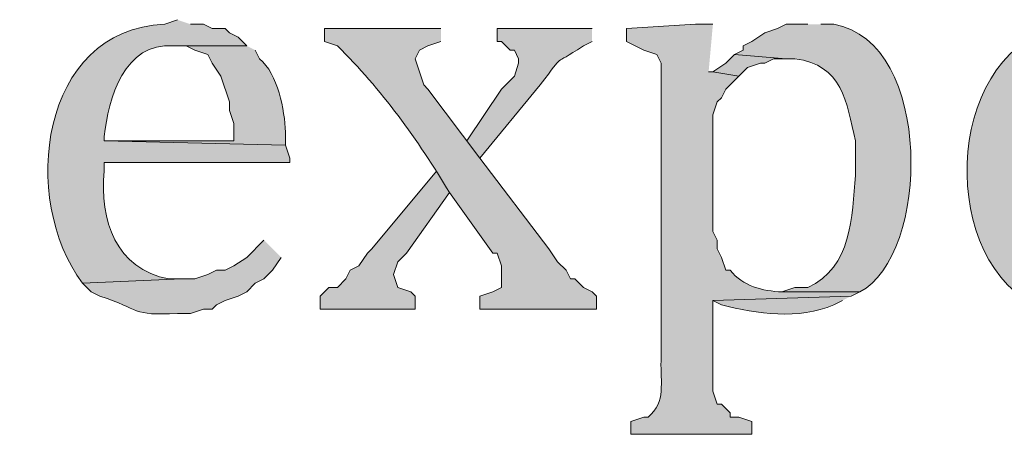
# Model space of a CAD drawing. Units: inches. Extents: x 0 to 210, y 0 to 297.
# Drawn here: x 32 to 37, y 257 to 259 of the extents above; entities that cross this region are included whole.
import ezdxf

# ---------------------------------------------------------------- set-up
doc = ezdxf.new("R2010")
doc.units = ezdxf.units.IN
doc.header["$MEASUREMENT"] = 0
doc.layers.add('Layer 1', color=7, linetype='Continuous')

# ---------------------------------------------------------------- blocks, each defined once
blk = doc.blocks.new('block 5')
at = {"layer": 'Layer 1', "true_color": 0xffffff}
h = blk.add_hatch(color=7, dxfattribs=at)
edge = h.paths.add_edge_path()
edge.add_spline(control_points=[(32.9777, 259.2141), (32.9777, 259.2141), (32.9142, 259.1929), (32.9142, 259.1929), (32.3, 259.1689), (32.2033, 258.3325), (32.512, 257.9229), (32.512, 257.9229), (32.9988, 257.9441), (32.9988, 257.9441), (32.9988, 257.9441), (32.9353, 257.9441), (32.9353, 257.9441), (32.6739, 257.9899), (32.5953, 258.2351), (32.6178, 258.4732), (32.6178, 258.4732), (32.6178, 258.5156), (32.6178, 258.5156), (32.6178, 258.5156), (33.528, 258.5156), (33.528, 258.5156), (33.528, 258.5156), (33.528, 258.5367), (33.528, 258.5367), (33.528, 258.5367), (33.5068, 258.6002), (33.5068, 258.6002), (33.5068, 258.6002), (32.6178, 258.6214), (32.6178, 258.6214), (32.6178, 258.6214), (32.6178, 258.6425), (32.6178, 258.6425), (32.6379, 258.8285), (32.7166, 259.1075), (32.9565, 259.087), (32.9565, 259.087), (33.3163, 259.087), (33.3163, 259.087), (33.3163, 259.087), (33.274, 259.1294), (33.274, 259.1294), (33.274, 259.1294), (33.2317, 259.1505), (33.2317, 259.1505), (33.2317, 259.1505), (33.2105, 259.1717), (33.2105, 259.1717), (33.2105, 259.1717), (33.147, 259.1717), (33.147, 259.1717), (33.147, 259.1717), (33.1047, 259.1929), (33.1047, 259.1929), (33.1047, 259.1929), (33.0412, 259.1929), (33.0412, 259.1929)], knot_values=[0, 0, 0, 0, 0.352778, 0.352778, 0.352778, 0.705556, 0.705556, 0.705556, 1.058333, 1.058333, 1.058333, 1.411111, 1.411111, 1.411111, 1.763889, 1.763889, 1.763889, 2.116667, 2.116667, 2.116667, 2.469444, 2.469444, 2.469444, 2.822222, 2.822222, 2.822222, 3.175, 3.175, 3.175, 3.527778, 3.527778, 3.527778, 3.880556, 3.880556, 3.880556, 4.233333, 4.233333, 4.233333, 4.586111, 4.586111, 4.586111, 4.938889, 4.938889, 4.938889, 5.291667, 5.291667, 5.291667, 5.644444, 5.644444, 5.644444, 5.997222, 5.997222, 5.997222, 6.35, 6.35, 6.35, 6.702778, 6.702778, 6.702778, 6.702778], degree=3, periodic=0)
edge.add_line((33.0412, 259.1929), (32.9777, 259.2141))
h = blk.add_hatch(color=7, dxfattribs=at)
edge = h.paths.add_edge_path()
edge.add_spline(control_points=[(37.4862, 259.2141), (37.4862, 259.2141), (37.4438, 259.1929), (37.4438, 259.1929), (36.7997, 259.2155), (36.6748, 258.2309), (37.084, 257.8806), (37.084, 257.8806), (37.4862, 257.8806), (37.4862, 257.8806), (37.4862, 257.8806), (37.4438, 257.8806), (37.4438, 257.8806), (37.4438, 257.8806), (37.4015, 257.9017), (37.4015, 257.9017), (37.2195, 257.9338), (37.1256, 258.2785), (37.1263, 258.4309), (37.1263, 258.4309), (37.1263, 258.6214), (37.1263, 258.6214), (37.1263, 258.6214), (37.1475, 258.6849), (37.1475, 258.6849), (37.1475, 258.6849), (37.1475, 258.7484), (37.1475, 258.7484), (37.1475, 258.7484), (37.1687, 258.7907), (37.1687, 258.7907), (37.1687, 258.7907), (37.1898, 258.8542), (37.1898, 258.8542), (37.1898, 258.8542), (37.1898, 258.8966), (37.1898, 258.8966), (37.1898, 258.8966), (37.2322, 258.9389), (37.2322, 258.9389), (37.2322, 258.9389), (37.2533, 258.9812), (37.2533, 258.9812), (37.2533, 258.9812), (37.2745, 259.0236), (37.2745, 259.0236), (37.2745, 259.0236), (37.338, 259.0447), (37.338, 259.0447), (37.338, 259.0447), (37.4227, 259.087), (37.4227, 259.087), (37.4227, 259.087), (37.8883, 259.087), (37.8883, 259.087), (37.8883, 259.087), (37.846, 259.1294), (37.846, 259.1294), (37.846, 259.1294), (37.8037, 259.1505), (37.8037, 259.1505), (37.8037, 259.1505), (37.7402, 259.1717), (37.7402, 259.1717), (37.7402, 259.1717), (37.6767, 259.1929), (37.6767, 259.1929), (37.6767, 259.1929), (37.5708, 259.1929), (37.5708, 259.1929)], knot_values=[0, 0, 0, 0, 0.352778, 0.352778, 0.352778, 0.705556, 0.705556, 0.705556, 1.058333, 1.058333, 1.058333, 1.411111, 1.411111, 1.411111, 1.763889, 1.763889, 1.763889, 2.116667, 2.116667, 2.116667, 2.469444, 2.469444, 2.469444, 2.822222, 2.822222, 2.822222, 3.175, 3.175, 3.175, 3.527778, 3.527778, 3.527778, 3.880556, 3.880556, 3.880556, 4.233333, 4.233333, 4.233333, 4.586111, 4.586111, 4.586111, 4.938889, 4.938889, 4.938889, 5.291667, 5.291667, 5.291667, 5.644444, 5.644444, 5.644444, 5.997222, 5.997222, 5.997222, 6.35, 6.35, 6.35, 6.702778, 6.702778, 6.702778, 7.055556, 7.055556, 7.055556, 7.408333, 7.408333, 7.408333, 7.761111, 7.761111, 7.761111, 8.113889, 8.113889, 8.113889, 8.113889], degree=3, periodic=0)
edge.add_line((37.5708, 259.1929), (37.4862, 259.2141))
h = blk.add_hatch(color=7, dxfattribs=at)
edge = h.paths.add_edge_path()
edge.add_spline(control_points=[(34.2688, 259.1717), (34.2688, 259.1717), (33.6973, 259.1717), (33.6973, 259.1717), (33.6973, 259.1717), (33.6973, 259.1082), (33.6973, 259.1082), (33.6973, 259.1082), (33.7608, 259.087), (33.7608, 259.087), (33.976, 258.8754), (34.1563, 258.6259), (34.3112, 258.3674), (34.3112, 258.3674), (34.5228, 258.071), (34.5228, 258.071), (34.5228, 258.071), (34.544, 258.071), (34.544, 258.071), (34.544, 258.071), (34.5652, 258.0075), (34.5652, 258.0075), (34.5652, 258.0075), (34.5652, 257.9017), (34.5652, 257.9017), (34.5652, 257.9017), (34.5228, 257.8805), (34.5228, 257.8805), (34.5228, 257.8805), (34.4593, 257.8594), (34.4593, 257.8594), (34.4593, 257.8594), (34.4593, 257.7959), (34.4593, 257.7959), (34.4593, 257.7959), (35.0308, 257.7959), (35.0308, 257.7959), (35.0308, 257.7959), (35.0308, 257.8594), (35.0308, 257.8594), (35.0308, 257.8594), (35.0097, 257.8805), (35.0097, 257.8805), (35.0097, 257.8805), (34.9673, 257.9017), (34.9673, 257.9017), (34.9673, 257.9017), (34.925, 257.944), (34.925, 257.944), (34.925, 257.944), (34.9038, 257.944), (34.9038, 257.944), (34.9038, 257.944), (34.8827, 257.9864), (34.8827, 257.9864), (34.8827, 257.9864), (34.8403, 258.0287), (34.8403, 258.0287), (34.8403, 258.0287), (34.798, 258.0922), (34.798, 258.0922), (34.798, 258.0922), (34.4593, 258.5367), (34.4593, 258.5367), (34.4593, 258.5367), (34.2053, 258.8754), (34.2053, 258.8754), (34.2053, 258.8754), (34.1842, 258.8965), (34.1842, 258.8965), (34.1842, 258.8965), (34.1418, 259.0235), (34.1418, 259.0235), (34.1418, 259.0235), (34.163, 259.0659), (34.163, 259.0659), (34.163, 259.0659), (34.2053, 259.087), (34.2053, 259.087), (34.2053, 259.087), (34.2688, 259.1082), (34.2688, 259.1082)], knot_values=[0, 0, 0, 0, 0.352778, 0.352778, 0.352778, 0.705556, 0.705556, 0.705556, 1.058333, 1.058333, 1.058333, 1.411111, 1.411111, 1.411111, 1.763889, 1.763889, 1.763889, 2.116667, 2.116667, 2.116667, 2.469444, 2.469444, 2.469444, 2.822222, 2.822222, 2.822222, 3.175, 3.175, 3.175, 3.527778, 3.527778, 3.527778, 3.880556, 3.880556, 3.880556, 4.233333, 4.233333, 4.233333, 4.586111, 4.586111, 4.586111, 4.938889, 4.938889, 4.938889, 5.291667, 5.291667, 5.291667, 5.644444, 5.644444, 5.644444, 5.997222, 5.997222, 5.997222, 6.35, 6.35, 6.35, 6.702778, 6.702778, 6.702778, 7.055556, 7.055556, 7.055556, 7.408333, 7.408333, 7.408333, 7.761111, 7.761111, 7.761111, 8.113889, 8.113889, 8.113889, 8.466667, 8.466667, 8.466667, 8.819444, 8.819444, 8.819444, 9.172222, 9.172222, 9.172222, 9.525, 9.525, 9.525, 9.525], degree=3, periodic=0)
edge.add_line((34.2688, 259.1082), (34.2688, 259.1717))
h = blk.add_hatch(color=7, dxfattribs=at)
edge = h.paths.add_edge_path()
edge.add_spline(control_points=[(35.0097, 259.1717), (35.0097, 259.1717), (34.544, 259.1717), (34.544, 259.1717), (34.544, 259.1717), (34.544, 259.1082), (34.544, 259.1082), (34.544, 259.1082), (34.5652, 259.1082), (34.5652, 259.1082), (34.5652, 259.1082), (34.6075, 259.0659), (34.6075, 259.0659), (34.6075, 259.0659), (34.6287, 259.0659), (34.6287, 259.0659), (34.6287, 259.0659), (34.6498, 259.0235), (34.6498, 259.0235), (34.6498, 259.0235), (34.6498, 259.0024), (34.6498, 259.0024), (34.6498, 259.0024), (34.6287, 258.9389), (34.6287, 258.9389), (34.6287, 258.9389), (34.5652, 258.8754), (34.5652, 258.8754), (34.5652, 258.8754), (34.3958, 258.6214), (34.3958, 258.6214), (34.3958, 258.6214), (34.4593, 258.5367), (34.4593, 258.5367), (34.4593, 258.5367), (34.7557, 258.8965), (34.7557, 258.8965), (34.8876, 259.0659), (34.8008, 258.9756), (34.9673, 259.087), (34.9673, 259.087), (35.0097, 259.1082), (35.0097, 259.1082)], knot_values=[0, 0, 0, 0, 0.352778, 0.352778, 0.352778, 0.705556, 0.705556, 0.705556, 1.058333, 1.058333, 1.058333, 1.411111, 1.411111, 1.411111, 1.763889, 1.763889, 1.763889, 2.116667, 2.116667, 2.116667, 2.469444, 2.469444, 2.469444, 2.822222, 2.822222, 2.822222, 3.175, 3.175, 3.175, 3.527778, 3.527778, 3.527778, 3.880556, 3.880556, 3.880556, 4.233333, 4.233333, 4.233333, 4.586111, 4.586111, 4.586111, 4.938889, 4.938889, 4.938889, 4.938889], degree=3, periodic=0)
edge.add_line((35.0097, 259.1082), (35.0097, 259.1717))
h = blk.add_hatch(color=7, dxfattribs=at)
edge = h.paths.add_edge_path()
edge.add_spline(control_points=[(35.6023, 259.1929), (35.6023, 259.1929), (35.5177, 259.1929), (35.5177, 259.1929), (35.5177, 259.1929), (35.179, 259.1717), (35.179, 259.1717), (35.179, 259.1717), (35.179, 259.1082), (35.179, 259.1082), (35.179, 259.1082), (35.2213, 259.087), (35.2213, 259.087), (35.2213, 259.087), (35.2637, 259.0659), (35.2637, 259.0659), (35.2637, 259.0659), (35.3272, 259.0447), (35.3272, 259.0447), (35.3272, 259.0447), (35.3483, 259.0024), (35.3483, 259.0024), (35.3483, 259.0024), (35.3483, 257.5419), (35.3483, 257.5419), (35.3434, 257.4381), (35.3744, 257.3419), (35.2848, 257.2667), (35.2848, 257.2667), (35.2637, 257.2667), (35.2637, 257.2667), (35.2637, 257.2667), (35.2002, 257.2455), (35.2002, 257.2455), (35.2002, 257.2455), (35.2002, 257.182), (35.2002, 257.182), (35.2002, 257.182), (35.7928, 257.182), (35.7928, 257.182), (35.7928, 257.182), (35.7928, 257.2455), (35.7928, 257.2455), (35.7928, 257.2455), (35.7293, 257.2667), (35.7293, 257.2667), (35.7293, 257.2667), (35.687, 257.2667), (35.687, 257.2667), (35.687, 257.2667), (35.687, 257.2879), (35.687, 257.2879), (35.687, 257.2879), (35.6447, 257.3302), (35.6447, 257.3302), (35.6447, 257.3302), (35.6235, 257.3302), (35.6235, 257.3302), (35.6235, 257.3302), (35.6023, 257.3937), (35.6023, 257.3937), (35.6023, 257.3937), (35.6023, 257.8382), (35.6023, 257.8382), (35.6023, 257.8382), (36.2797, 257.8594), (36.2797, 257.8594), (36.2797, 257.8594), (36.322, 257.8805), (36.322, 257.8805), (36.322, 257.8805), (35.941, 257.8805), (35.941, 257.8805), (35.8454, 257.8851), (35.7501, 257.9077), (35.687, 257.9864), (35.687, 257.9864), (35.6658, 257.9864), (35.6658, 257.9864), (35.6658, 257.9864), (35.6447, 258.0499), (35.6447, 258.0499), (35.6447, 258.0499), (35.6235, 258.0922), (35.6235, 258.0922), (35.6235, 258.0922), (35.6235, 258.1345), (35.6235, 258.1345), (35.6235, 258.1345), (35.6023, 258.1769), (35.6023, 258.1769), (35.6023, 258.1769), (35.6023, 258.7484), (35.6023, 258.7484), (35.6023, 258.7484), (35.6235, 258.8119), (35.6235, 258.8119), (35.6235, 258.8119), (35.6447, 258.833), (35.6447, 258.833), (35.6447, 258.833), (35.6658, 258.8754), (35.6658, 258.8754), (35.6658, 258.8754), (35.7293, 258.9389), (35.7293, 258.9389), (35.7293, 258.9389), (35.6023, 258.96), (35.6023, 258.96), (35.6023, 258.96), (35.5812, 258.96), (35.5812, 258.96)], knot_values=[0, 0, 0, 0, 0.352778, 0.352778, 0.352778, 0.705556, 0.705556, 0.705556, 1.058333, 1.058333, 1.058333, 1.411111, 1.411111, 1.411111, 1.763889, 1.763889, 1.763889, 2.116667, 2.116667, 2.116667, 2.469444, 2.469444, 2.469444, 2.822222, 2.822222, 2.822222, 3.175, 3.175, 3.175, 3.527778, 3.527778, 3.527778, 3.880556, 3.880556, 3.880556, 4.233333, 4.233333, 4.233333, 4.586111, 4.586111, 4.586111, 4.938889, 4.938889, 4.938889, 5.291667, 5.291667, 5.291667, 5.644444, 5.644444, 5.644444, 5.997222, 5.997222, 5.997222, 6.35, 6.35, 6.35, 6.702778, 6.702778, 6.702778, 7.055556, 7.055556, 7.055556, 7.408333, 7.408333, 7.408333, 7.761111, 7.761111, 7.761111, 8.113889, 8.113889, 8.113889, 8.466667, 8.466667, 8.466667, 8.819444, 8.819444, 8.819444, 9.172222, 9.172222, 9.172222, 9.525, 9.525, 9.525, 9.877778, 9.877778, 9.877778, 10.230556, 10.230556, 10.230556, 10.583333, 10.583333, 10.583333, 10.936111, 10.936111, 10.936111, 11.288889, 11.288889, 11.288889, 11.641667, 11.641667, 11.641667, 11.994444, 11.994444, 11.994444, 12.347222, 12.347222, 12.347222, 12.7, 12.7, 12.7, 13.052778, 13.052778, 13.052778, 13.052778], degree=3, periodic=0)
edge.add_line((35.5812, 258.96), (35.6023, 259.1929))
h = blk.add_hatch(color=7, dxfattribs=at)
edge = h.paths.add_edge_path()
edge.add_spline(control_points=[(36.068, 259.1929), (36.068, 259.1929), (35.9622, 259.1929), (35.9622, 259.1929), (35.9622, 259.1929), (35.9198, 259.1717), (35.9198, 259.1717), (35.9198, 259.1717), (35.8563, 259.1505), (35.8563, 259.1505), (35.8563, 259.1505), (35.7928, 259.1082), (35.7928, 259.1082), (35.7928, 259.1082), (35.7505, 259.087), (35.7505, 259.087), (35.7505, 259.087), (35.7505, 259.0659), (35.7505, 259.0659), (35.7505, 259.0659), (35.7082, 259.0447), (35.7082, 259.0447), (35.7082, 259.0447), (35.9622, 259.0235), (35.9622, 259.0235), (35.9622, 259.0235), (36.0045, 259.0235), (36.0045, 259.0235), (36.2384, 258.9942), (36.2578, 258.8126), (36.3008, 258.6214), (36.3008, 258.6214), (36.3008, 258.452), (36.3008, 258.452), (36.2846, 258.2509), (36.2835, 258.0015), (36.068, 257.9017), (36.068, 257.9017), (36.0045, 257.9017), (36.0045, 257.9017), (36.0045, 257.9017), (35.941, 257.8805), (35.941, 257.8805), (35.941, 257.8805), (36.322, 257.8805), (36.322, 257.8805), (36.666, 258.0562), (36.6878, 259.1082), (36.195, 259.1929), (36.195, 259.1929), (36.1315, 259.1929), (36.1315, 259.1929)], knot_values=[0, 0, 0, 0, 0.352778, 0.352778, 0.352778, 0.705556, 0.705556, 0.705556, 1.058333, 1.058333, 1.058333, 1.411111, 1.411111, 1.411111, 1.763889, 1.763889, 1.763889, 2.116667, 2.116667, 2.116667, 2.469444, 2.469444, 2.469444, 2.822222, 2.822222, 2.822222, 3.175, 3.175, 3.175, 3.527778, 3.527778, 3.527778, 3.880556, 3.880556, 3.880556, 4.233333, 4.233333, 4.233333, 4.586111, 4.586111, 4.586111, 4.938889, 4.938889, 4.938889, 5.291667, 5.291667, 5.291667, 5.644444, 5.644444, 5.644444, 5.997222, 5.997222, 5.997222, 5.997222], degree=3, periodic=0)
edge.add_line((36.1315, 259.1929), (36.068, 259.1929))
h = blk.add_hatch(color=7, dxfattribs=at)
edge = h.paths.add_edge_path()
edge.add_spline(control_points=[(33.3163, 259.087), (33.3163, 259.087), (32.9565, 259.087), (32.9565, 259.087), (32.9565, 259.087), (33.02, 259.087), (33.02, 259.087), (33.02, 259.087), (33.0623, 259.0659), (33.0623, 259.0659), (33.0623, 259.0659), (33.1258, 259.0447), (33.1258, 259.0447), (33.1258, 259.0447), (33.147, 259.0024), (33.147, 259.0024), (33.147, 259.0024), (33.1893, 258.9389), (33.1893, 258.9389), (33.1893, 258.9389), (33.2317, 258.8119), (33.2317, 258.8119), (33.2317, 258.8119), (33.2317, 258.7695), (33.2317, 258.7695), (33.2317, 258.7695), (33.2528, 258.706), (33.2528, 258.706), (33.2528, 258.706), (33.2528, 258.6214), (33.2528, 258.6214), (33.2528, 258.6214), (32.6178, 258.6214), (32.6178, 258.6214), (32.6178, 258.6214), (33.5068, 258.6002), (33.5068, 258.6002), (33.5068, 258.6002), (33.5068, 258.6637), (33.5068, 258.6637), (33.5022, 258.7724), (33.4687, 258.9498), (33.3798, 259.0235), (33.3798, 259.0235), (33.3587, 259.0659), (33.3587, 259.0659)], knot_values=[0, 0, 0, 0, 0.352778, 0.352778, 0.352778, 0.705556, 0.705556, 0.705556, 1.058333, 1.058333, 1.058333, 1.411111, 1.411111, 1.411111, 1.763889, 1.763889, 1.763889, 2.116667, 2.116667, 2.116667, 2.469444, 2.469444, 2.469444, 2.822222, 2.822222, 2.822222, 3.175, 3.175, 3.175, 3.527778, 3.527778, 3.527778, 3.880556, 3.880556, 3.880556, 4.233333, 4.233333, 4.233333, 4.586111, 4.586111, 4.586111, 4.938889, 4.938889, 4.938889, 5.291667, 5.291667, 5.291667, 5.291667], degree=3, periodic=0)
edge.add_line((33.3587, 259.0659), (33.3163, 259.087))
for points in [[(35.7082, 259.0447), (35.6658, 259.0024), (35.6023, 258.96), (35.7293, 258.9389), (35.7717, 258.9812), (35.8352, 259.0024), (35.8563, 259.0024), (35.8987, 259.0235), (35.9622, 259.0235)], [(34.2477, 258.4732), (33.9302, 258.0922), (33.909, 258.071), (33.8667, 258.0076), (33.8243, 257.9864), (33.8032, 257.9441), (33.7608, 257.9017), (33.7185, 257.9017), (33.6762, 257.8594), (33.6762, 257.7959), (34.1418, 257.7959), (34.1418, 257.8594), (34.1207, 257.8805), (34.0572, 257.9017), (34.036, 257.9652), (34.0572, 258.0287), (34.0995, 258.071), (34.3112, 258.3674)]]:
    blk.add_hatch(color=7, dxfattribs=at).paths.add_polyline_path(points)
h = blk.add_hatch(color=7, dxfattribs=at)
edge = h.paths.add_edge_path()
edge.add_spline(control_points=[(33.401, 258.1345), (33.401, 258.1345), (33.3163, 258.0499), (33.3163, 258.0499), (33.3163, 258.0499), (33.2528, 258.0075), (33.2528, 258.0075), (33.2528, 258.0075), (33.2105, 257.9864), (33.2105, 257.9864), (33.2105, 257.9864), (33.1682, 257.9864), (33.1682, 257.9864), (33.1682, 257.9864), (33.1258, 257.9652), (33.1258, 257.9652), (33.1258, 257.9652), (33.0623, 257.944), (33.0623, 257.944), (33.0623, 257.944), (32.9988, 257.944), (32.9988, 257.944), (32.9988, 257.944), (32.512, 257.9229), (32.512, 257.9229), (32.512, 257.9229), (32.5543, 257.8805), (32.5543, 257.8805), (32.5543, 257.8805), (32.5967, 257.8594), (32.5967, 257.8594), (32.7981, 257.7934), (32.7487, 257.7627), (32.9777, 257.7747), (32.9777, 257.7747), (33.0412, 257.7747), (33.0412, 257.7747), (33.0412, 257.7747), (33.1047, 257.7959), (33.1047, 257.7959), (33.1047, 257.7959), (33.147, 257.7959), (33.147, 257.7959), (33.147, 257.7959), (33.1682, 257.817), (33.1682, 257.817), (33.1682, 257.817), (33.2105, 257.8382), (33.2105, 257.8382), (33.2105, 257.8382), (33.274, 257.8594), (33.274, 257.8594), (33.274, 257.8594), (33.3163, 257.8805), (33.3163, 257.8805), (33.3163, 257.8805), (33.3587, 257.9229), (33.3587, 257.9229), (33.3587, 257.9229), (33.401, 257.944), (33.401, 257.944), (33.401, 257.944), (33.4433, 257.9864), (33.4433, 257.9864), (33.4433, 257.9864), (33.4857, 258.0499), (33.4857, 258.0499)], knot_values=[0, 0, 0, 0, 0.352778, 0.352778, 0.352778, 0.705556, 0.705556, 0.705556, 1.058333, 1.058333, 1.058333, 1.411111, 1.411111, 1.411111, 1.763889, 1.763889, 1.763889, 2.116667, 2.116667, 2.116667, 2.469444, 2.469444, 2.469444, 2.822222, 2.822222, 2.822222, 3.175, 3.175, 3.175, 3.527778, 3.527778, 3.527778, 3.880556, 3.880556, 3.880556, 4.233333, 4.233333, 4.233333, 4.586111, 4.586111, 4.586111, 4.938889, 4.938889, 4.938889, 5.291667, 5.291667, 5.291667, 5.644444, 5.644444, 5.644444, 5.997222, 5.997222, 5.997222, 6.35, 6.35, 6.35, 6.702778, 6.702778, 6.702778, 7.055556, 7.055556, 7.055556, 7.408333, 7.408333, 7.408333, 7.761111, 7.761111, 7.761111, 7.761111], degree=3, periodic=0)
edge.add_line((33.4857, 258.0499), (33.401, 258.1345))
h = blk.add_hatch(color=7, dxfattribs=at)
edge = h.paths.add_edge_path()
edge.add_spline(control_points=[(36.2797, 257.8594), (36.2797, 257.8594), (35.6023, 257.8382), (35.6023, 257.8382), (35.6023, 257.8382), (35.6447, 257.817), (35.6447, 257.817), (35.8196, 257.7729), (36.0214, 257.7415), (36.195, 257.817), (36.195, 257.817), (36.2373, 257.8382), (36.2373, 257.8382)], knot_values=[0, 0, 0, 0, 0.352778, 0.352778, 0.352778, 0.705556, 0.705556, 0.705556, 1.058333, 1.058333, 1.058333, 1.411111, 1.411111, 1.411111, 1.411111], degree=3, periodic=0)
edge.add_line((36.2373, 257.8382), (36.2797, 257.8594))
at = {"layer": 'Layer 1', "lineweight": 0}
for points in [[(35.7082, 259.0447), (35.6658, 259.0024), (35.6023, 258.96), (35.7293, 258.9389), (35.7717, 258.9812), (35.8352, 259.0024), (35.8563, 259.0024), (35.8987, 259.0235), (35.9622, 259.0235)], [(34.2477, 258.4732), (33.9302, 258.0922), (33.909, 258.071), (33.8667, 258.0076), (33.8243, 257.9864), (33.8032, 257.9441), (33.7608, 257.9017), (33.7185, 257.9017), (33.6762, 257.8594), (33.6762, 257.7959), (34.1418, 257.7959), (34.1418, 257.8594), (34.1207, 257.8805), (34.0572, 257.9017), (34.036, 257.9652), (34.0572, 258.0287), (34.0995, 258.071), (34.3112, 258.3674)]]:
    blk.add_lwpolyline(points, dxfattribs=at)
for points, knots in [([(32.9777, 259.2141), (32.9777, 259.2141), (32.9142, 259.1929), (32.9142, 259.1929), (32.3, 259.1689), (32.2033, 258.3325), (32.512, 257.9229), (32.512, 257.9229), (32.9988, 257.9441), (32.9988, 257.9441), (32.9988, 257.9441), (32.9353, 257.9441), (32.9353, 257.9441), (32.6739, 257.9899), (32.5953, 258.2351), (32.6178, 258.4732), (32.6178, 258.4732), (32.6178, 258.5156), (32.6178, 258.5156), (32.6178, 258.5156), (33.528, 258.5156), (33.528, 258.5156), (33.528, 258.5156), (33.528, 258.5367), (33.528, 258.5367), (33.528, 258.5367), (33.5068, 258.6002), (33.5068, 258.6002), (33.5068, 258.6002), (32.6178, 258.6214), (32.6178, 258.6214), (32.6178, 258.6214), (32.6178, 258.6425), (32.6178, 258.6425), (32.6379, 258.8285), (32.7166, 259.1075), (32.9565, 259.087), (32.9565, 259.087), (33.3163, 259.087), (33.3163, 259.087), (33.3163, 259.087), (33.274, 259.1294), (33.274, 259.1294), (33.274, 259.1294), (33.2317, 259.1505), (33.2317, 259.1505), (33.2317, 259.1505), (33.2105, 259.1717), (33.2105, 259.1717), (33.2105, 259.1717), (33.147, 259.1717), (33.147, 259.1717), (33.147, 259.1717), (33.1047, 259.1929), (33.1047, 259.1929), (33.1047, 259.1929), (33.0412, 259.1929), (33.0412, 259.1929)], [0, 0, 0, 0, 1, 1, 1, 2, 2, 2, 3, 3, 3, 4, 4, 4, 5, 5, 5, 6, 6, 6, 7, 7, 7, 8, 8, 8, 9, 9, 9, 10, 10, 10, 11, 11, 11, 12, 12, 12, 13, 13, 13, 14, 14, 14, 15, 15, 15, 16, 16, 16, 17, 17, 17, 18, 18, 18, 19, 19, 19, 19]), ([(37.4862, 259.2141), (37.4862, 259.2141), (37.4438, 259.1929), (37.4438, 259.1929), (36.7997, 259.2155), (36.6748, 258.2309), (37.084, 257.8806), (37.084, 257.8806), (37.4862, 257.8806), (37.4862, 257.8806), (37.4862, 257.8806), (37.4438, 257.8806), (37.4438, 257.8806), (37.4438, 257.8806), (37.4015, 257.9017), (37.4015, 257.9017), (37.2195, 257.9338), (37.1256, 258.2785), (37.1263, 258.4309), (37.1263, 258.4309), (37.1263, 258.6214), (37.1263, 258.6214), (37.1263, 258.6214), (37.1475, 258.6849), (37.1475, 258.6849), (37.1475, 258.6849), (37.1475, 258.7484), (37.1475, 258.7484), (37.1475, 258.7484), (37.1687, 258.7907), (37.1687, 258.7907), (37.1687, 258.7907), (37.1898, 258.8542), (37.1898, 258.8542), (37.1898, 258.8542), (37.1898, 258.8966), (37.1898, 258.8966), (37.1898, 258.8966), (37.2322, 258.9389), (37.2322, 258.9389), (37.2322, 258.9389), (37.2533, 258.9812), (37.2533, 258.9812), (37.2533, 258.9812), (37.2745, 259.0236), (37.2745, 259.0236), (37.2745, 259.0236), (37.338, 259.0447), (37.338, 259.0447), (37.338, 259.0447), (37.4227, 259.087), (37.4227, 259.087), (37.4227, 259.087), (37.8883, 259.087), (37.8883, 259.087), (37.8883, 259.087), (37.846, 259.1294), (37.846, 259.1294), (37.846, 259.1294), (37.8037, 259.1505), (37.8037, 259.1505), (37.8037, 259.1505), (37.7402, 259.1717), (37.7402, 259.1717), (37.7402, 259.1717), (37.6767, 259.1929), (37.6767, 259.1929), (37.6767, 259.1929), (37.5708, 259.1929), (37.5708, 259.1929)], [0, 0, 0, 0, 1, 1, 1, 2, 2, 2, 3, 3, 3, 4, 4, 4, 5, 5, 5, 6, 6, 6, 7, 7, 7, 8, 8, 8, 9, 9, 9, 10, 10, 10, 11, 11, 11, 12, 12, 12, 13, 13, 13, 14, 14, 14, 15, 15, 15, 16, 16, 16, 17, 17, 17, 18, 18, 18, 19, 19, 19, 20, 20, 20, 21, 21, 21, 22, 22, 22, 23, 23, 23, 23]), ([(34.2688, 259.1717), (34.2688, 259.1717), (33.6973, 259.1717), (33.6973, 259.1717), (33.6973, 259.1717), (33.6973, 259.1082), (33.6973, 259.1082), (33.6973, 259.1082), (33.7608, 259.087), (33.7608, 259.087), (33.976, 258.8754), (34.1563, 258.6259), (34.3112, 258.3674), (34.3112, 258.3674), (34.5228, 258.071), (34.5228, 258.071), (34.5228, 258.071), (34.544, 258.071), (34.544, 258.071), (34.544, 258.071), (34.5652, 258.0075), (34.5652, 258.0075), (34.5652, 258.0075), (34.5652, 257.9017), (34.5652, 257.9017), (34.5652, 257.9017), (34.5228, 257.8805), (34.5228, 257.8805), (34.5228, 257.8805), (34.4593, 257.8594), (34.4593, 257.8594), (34.4593, 257.8594), (34.4593, 257.7959), (34.4593, 257.7959), (34.4593, 257.7959), (35.0308, 257.7959), (35.0308, 257.7959), (35.0308, 257.7959), (35.0308, 257.8594), (35.0308, 257.8594), (35.0308, 257.8594), (35.0097, 257.8805), (35.0097, 257.8805), (35.0097, 257.8805), (34.9673, 257.9017), (34.9673, 257.9017), (34.9673, 257.9017), (34.925, 257.944), (34.925, 257.944), (34.925, 257.944), (34.9038, 257.944), (34.9038, 257.944), (34.9038, 257.944), (34.8827, 257.9864), (34.8827, 257.9864), (34.8827, 257.9864), (34.8403, 258.0287), (34.8403, 258.0287), (34.8403, 258.0287), (34.798, 258.0922), (34.798, 258.0922), (34.798, 258.0922), (34.4593, 258.5367), (34.4593, 258.5367), (34.4593, 258.5367), (34.2053, 258.8754), (34.2053, 258.8754), (34.2053, 258.8754), (34.1842, 258.8965), (34.1842, 258.8965), (34.1842, 258.8965), (34.1418, 259.0235), (34.1418, 259.0235), (34.1418, 259.0235), (34.163, 259.0659), (34.163, 259.0659), (34.163, 259.0659), (34.2053, 259.087), (34.2053, 259.087), (34.2053, 259.087), (34.2688, 259.1082), (34.2688, 259.1082)], [0, 0, 0, 0, 1, 1, 1, 2, 2, 2, 3, 3, 3, 4, 4, 4, 5, 5, 5, 6, 6, 6, 7, 7, 7, 8, 8, 8, 9, 9, 9, 10, 10, 10, 11, 11, 11, 12, 12, 12, 13, 13, 13, 14, 14, 14, 15, 15, 15, 16, 16, 16, 17, 17, 17, 18, 18, 18, 19, 19, 19, 20, 20, 20, 21, 21, 21, 22, 22, 22, 23, 23, 23, 24, 24, 24, 25, 25, 25, 26, 26, 26, 27, 27, 27, 27]), ([(35.0097, 259.1717), (35.0097, 259.1717), (34.544, 259.1717), (34.544, 259.1717), (34.544, 259.1717), (34.544, 259.1082), (34.544, 259.1082), (34.544, 259.1082), (34.5652, 259.1082), (34.5652, 259.1082), (34.5652, 259.1082), (34.6075, 259.0659), (34.6075, 259.0659), (34.6075, 259.0659), (34.6287, 259.0659), (34.6287, 259.0659), (34.6287, 259.0659), (34.6498, 259.0235), (34.6498, 259.0235), (34.6498, 259.0235), (34.6498, 259.0024), (34.6498, 259.0024), (34.6498, 259.0024), (34.6287, 258.9389), (34.6287, 258.9389), (34.6287, 258.9389), (34.5652, 258.8754), (34.5652, 258.8754), (34.5652, 258.8754), (34.3958, 258.6214), (34.3958, 258.6214), (34.3958, 258.6214), (34.4593, 258.5367), (34.4593, 258.5367), (34.4593, 258.5367), (34.7557, 258.8965), (34.7557, 258.8965), (34.8876, 259.0659), (34.8008, 258.9756), (34.9673, 259.087), (34.9673, 259.087), (35.0097, 259.1082), (35.0097, 259.1082)], [0, 0, 0, 0, 1, 1, 1, 2, 2, 2, 3, 3, 3, 4, 4, 4, 5, 5, 5, 6, 6, 6, 7, 7, 7, 8, 8, 8, 9, 9, 9, 10, 10, 10, 11, 11, 11, 12, 12, 12, 13, 13, 13, 14, 14, 14, 14]), ([(35.6023, 259.1929), (35.6023, 259.1929), (35.5177, 259.1929), (35.5177, 259.1929), (35.5177, 259.1929), (35.179, 259.1717), (35.179, 259.1717), (35.179, 259.1717), (35.179, 259.1082), (35.179, 259.1082), (35.179, 259.1082), (35.2213, 259.087), (35.2213, 259.087), (35.2213, 259.087), (35.2637, 259.0659), (35.2637, 259.0659), (35.2637, 259.0659), (35.3272, 259.0447), (35.3272, 259.0447), (35.3272, 259.0447), (35.3483, 259.0024), (35.3483, 259.0024), (35.3483, 259.0024), (35.3483, 257.5419), (35.3483, 257.5419), (35.3434, 257.4381), (35.3744, 257.3419), (35.2848, 257.2667), (35.2848, 257.2667), (35.2637, 257.2667), (35.2637, 257.2667), (35.2637, 257.2667), (35.2002, 257.2455), (35.2002, 257.2455), (35.2002, 257.2455), (35.2002, 257.182), (35.2002, 257.182), (35.2002, 257.182), (35.7928, 257.182), (35.7928, 257.182), (35.7928, 257.182), (35.7928, 257.2455), (35.7928, 257.2455), (35.7928, 257.2455), (35.7293, 257.2667), (35.7293, 257.2667), (35.7293, 257.2667), (35.687, 257.2667), (35.687, 257.2667), (35.687, 257.2667), (35.687, 257.2879), (35.687, 257.2879), (35.687, 257.2879), (35.6447, 257.3302), (35.6447, 257.3302), (35.6447, 257.3302), (35.6235, 257.3302), (35.6235, 257.3302), (35.6235, 257.3302), (35.6023, 257.3937), (35.6023, 257.3937), (35.6023, 257.3937), (35.6023, 257.8382), (35.6023, 257.8382), (35.6023, 257.8382), (36.2797, 257.8594), (36.2797, 257.8594), (36.2797, 257.8594), (36.322, 257.8805), (36.322, 257.8805), (36.322, 257.8805), (35.941, 257.8805), (35.941, 257.8805), (35.8454, 257.8851), (35.7501, 257.9077), (35.687, 257.9864), (35.687, 257.9864), (35.6658, 257.9864), (35.6658, 257.9864), (35.6658, 257.9864), (35.6447, 258.0499), (35.6447, 258.0499), (35.6447, 258.0499), (35.6235, 258.0922), (35.6235, 258.0922), (35.6235, 258.0922), (35.6235, 258.1345), (35.6235, 258.1345), (35.6235, 258.1345), (35.6023, 258.1769), (35.6023, 258.1769), (35.6023, 258.1769), (35.6023, 258.7484), (35.6023, 258.7484), (35.6023, 258.7484), (35.6235, 258.8119), (35.6235, 258.8119), (35.6235, 258.8119), (35.6447, 258.833), (35.6447, 258.833), (35.6447, 258.833), (35.6658, 258.8754), (35.6658, 258.8754), (35.6658, 258.8754), (35.7293, 258.9389), (35.7293, 258.9389), (35.7293, 258.9389), (35.6023, 258.96), (35.6023, 258.96), (35.6023, 258.96), (35.5812, 258.96), (35.5812, 258.96)], [0, 0, 0, 0, 1, 1, 1, 2, 2, 2, 3, 3, 3, 4, 4, 4, 5, 5, 5, 6, 6, 6, 7, 7, 7, 8, 8, 8, 9, 9, 9, 10, 10, 10, 11, 11, 11, 12, 12, 12, 13, 13, 13, 14, 14, 14, 15, 15, 15, 16, 16, 16, 17, 17, 17, 18, 18, 18, 19, 19, 19, 20, 20, 20, 21, 21, 21, 22, 22, 22, 23, 23, 23, 24, 24, 24, 25, 25, 25, 26, 26, 26, 27, 27, 27, 28, 28, 28, 29, 29, 29, 30, 30, 30, 31, 31, 31, 32, 32, 32, 33, 33, 33, 34, 34, 34, 35, 35, 35, 36, 36, 36, 37, 37, 37, 37]), ([(36.068, 259.1929), (36.068, 259.1929), (35.9622, 259.1929), (35.9622, 259.1929), (35.9622, 259.1929), (35.9198, 259.1717), (35.9198, 259.1717), (35.9198, 259.1717), (35.8563, 259.1505), (35.8563, 259.1505), (35.8563, 259.1505), (35.7928, 259.1082), (35.7928, 259.1082), (35.7928, 259.1082), (35.7505, 259.087), (35.7505, 259.087), (35.7505, 259.087), (35.7505, 259.0659), (35.7505, 259.0659), (35.7505, 259.0659), (35.7082, 259.0447), (35.7082, 259.0447), (35.7082, 259.0447), (35.9622, 259.0235), (35.9622, 259.0235), (35.9622, 259.0235), (36.0045, 259.0235), (36.0045, 259.0235), (36.2384, 258.9942), (36.2578, 258.8126), (36.3008, 258.6214), (36.3008, 258.6214), (36.3008, 258.452), (36.3008, 258.452), (36.2846, 258.2509), (36.2835, 258.0015), (36.068, 257.9017), (36.068, 257.9017), (36.0045, 257.9017), (36.0045, 257.9017), (36.0045, 257.9017), (35.941, 257.8805), (35.941, 257.8805), (35.941, 257.8805), (36.322, 257.8805), (36.322, 257.8805), (36.666, 258.0562), (36.6878, 259.1082), (36.195, 259.1929), (36.195, 259.1929), (36.1315, 259.1929), (36.1315, 259.1929)], [0, 0, 0, 0, 1, 1, 1, 2, 2, 2, 3, 3, 3, 4, 4, 4, 5, 5, 5, 6, 6, 6, 7, 7, 7, 8, 8, 8, 9, 9, 9, 10, 10, 10, 11, 11, 11, 12, 12, 12, 13, 13, 13, 14, 14, 14, 15, 15, 15, 16, 16, 16, 17, 17, 17, 17]), ([(33.3163, 259.087), (33.3163, 259.087), (32.9565, 259.087), (32.9565, 259.087), (32.9565, 259.087), (33.02, 259.087), (33.02, 259.087), (33.02, 259.087), (33.0623, 259.0659), (33.0623, 259.0659), (33.0623, 259.0659), (33.1258, 259.0447), (33.1258, 259.0447), (33.1258, 259.0447), (33.147, 259.0024), (33.147, 259.0024), (33.147, 259.0024), (33.1893, 258.9389), (33.1893, 258.9389), (33.1893, 258.9389), (33.2317, 258.8119), (33.2317, 258.8119), (33.2317, 258.8119), (33.2317, 258.7695), (33.2317, 258.7695), (33.2317, 258.7695), (33.2528, 258.706), (33.2528, 258.706), (33.2528, 258.706), (33.2528, 258.6214), (33.2528, 258.6214), (33.2528, 258.6214), (32.6178, 258.6214), (32.6178, 258.6214), (32.6178, 258.6214), (33.5068, 258.6002), (33.5068, 258.6002), (33.5068, 258.6002), (33.5068, 258.6637), (33.5068, 258.6637), (33.5022, 258.7724), (33.4687, 258.9498), (33.3798, 259.0235), (33.3798, 259.0235), (33.3587, 259.0659), (33.3587, 259.0659)], [0, 0, 0, 0, 1, 1, 1, 2, 2, 2, 3, 3, 3, 4, 4, 4, 5, 5, 5, 6, 6, 6, 7, 7, 7, 8, 8, 8, 9, 9, 9, 10, 10, 10, 11, 11, 11, 12, 12, 12, 13, 13, 13, 14, 14, 14, 15, 15, 15, 15]), ([(33.401, 258.1345), (33.401, 258.1345), (33.3163, 258.0499), (33.3163, 258.0499), (33.3163, 258.0499), (33.2528, 258.0075), (33.2528, 258.0075), (33.2528, 258.0075), (33.2105, 257.9864), (33.2105, 257.9864), (33.2105, 257.9864), (33.1682, 257.9864), (33.1682, 257.9864), (33.1682, 257.9864), (33.1258, 257.9652), (33.1258, 257.9652), (33.1258, 257.9652), (33.0623, 257.944), (33.0623, 257.944), (33.0623, 257.944), (32.9988, 257.944), (32.9988, 257.944), (32.9988, 257.944), (32.512, 257.9229), (32.512, 257.9229), (32.512, 257.9229), (32.5543, 257.8805), (32.5543, 257.8805), (32.5543, 257.8805), (32.5967, 257.8594), (32.5967, 257.8594), (32.7981, 257.7934), (32.7487, 257.7627), (32.9777, 257.7747), (32.9777, 257.7747), (33.0412, 257.7747), (33.0412, 257.7747), (33.0412, 257.7747), (33.1047, 257.7959), (33.1047, 257.7959), (33.1047, 257.7959), (33.147, 257.7959), (33.147, 257.7959), (33.147, 257.7959), (33.1682, 257.817), (33.1682, 257.817), (33.1682, 257.817), (33.2105, 257.8382), (33.2105, 257.8382), (33.2105, 257.8382), (33.274, 257.8594), (33.274, 257.8594), (33.274, 257.8594), (33.3163, 257.8805), (33.3163, 257.8805), (33.3163, 257.8805), (33.3587, 257.9229), (33.3587, 257.9229), (33.3587, 257.9229), (33.401, 257.944), (33.401, 257.944), (33.401, 257.944), (33.4433, 257.9864), (33.4433, 257.9864), (33.4433, 257.9864), (33.4857, 258.0499), (33.4857, 258.0499)], [0, 0, 0, 0, 1, 1, 1, 2, 2, 2, 3, 3, 3, 4, 4, 4, 5, 5, 5, 6, 6, 6, 7, 7, 7, 8, 8, 8, 9, 9, 9, 10, 10, 10, 11, 11, 11, 12, 12, 12, 13, 13, 13, 14, 14, 14, 15, 15, 15, 16, 16, 16, 17, 17, 17, 18, 18, 18, 19, 19, 19, 20, 20, 20, 21, 21, 21, 22, 22, 22, 22]), ([(36.2797, 257.8594), (36.2797, 257.8594), (35.6023, 257.8382), (35.6023, 257.8382), (35.6023, 257.8382), (35.6447, 257.817), (35.6447, 257.817), (35.8196, 257.7729), (36.0214, 257.7415), (36.195, 257.817), (36.195, 257.817), (36.2373, 257.8382), (36.2373, 257.8382)], [0, 0, 0, 0, 1, 1, 1, 2, 2, 2, 3, 3, 3, 4, 4, 4, 4])]:
    blk.add_open_spline(points, degree=3, knots=knots, dxfattribs=at)
blk = doc.blocks.new('block 2')
at = {"layer": 'Layer 1'}
blk.add_blockref('block 5', (0, 0), dxfattribs=at)

msp = doc.modelspace()

# ---------------------------------------------------------------- block references
at = {"layer": 'Layer 1'}
msp.add_blockref('block 2', (0, 0), dxfattribs=at)

doc.saveas('drawing.dxf')
